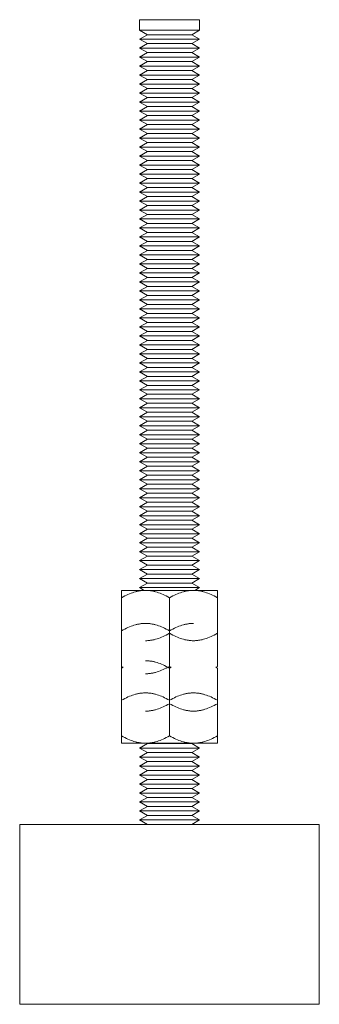
# Model space of a CAD drawing. Units: millimetres. Extents: x -1719 to 3370, y 1786 to 7486.
# Drawn here: x -1641 to -1591, y 3987 to 4152 of the extents above; entities that cross this region are included whole.
import ezdxf

# ---------------------------------------------------------------- set-up
doc = ezdxf.new("R2010")
doc.units = ezdxf.units.MM
doc.layers.add('Make2D$Visible$Curves$0', color=7, linetype='Continuous', lineweight=0, true_color=0xe6e6e6)
doc.layers.add('Make2D$Visible$Curves$3DCPCOLOR254', color=7, linetype='Continuous', lineweight=0, true_color=0xd6d6d6)

msp = doc.modelspace()

# ---------------------------------------------------------------- linework, layer by layer
at = {"layer": 'Make2D$Visible$Curves$0', "color": 0}
for points in [[(-1623.94, 4056.41), (-1623.94, 4055.17)], [(-1619.94, 4056.41), (-1623.94, 4056.41)], [(-1623.94, 4055.17), (-1623.67, 4055.32), (-1623.4, 4055.47), (-1623.13, 4055.6), (-1622.87, 4055.72), (-1622.62, 4055.83), (-1622.36, 4055.93), (-1622.12, 4056.02), (-1621.87, 4056.1), (-1621.62, 4056.17), (-1621.5, 4056.21), (-1621.38, 4056.24), (-1621.26, 4056.26), (-1621.14, 4056.29), (-1621.02, 4056.31), (-1620.9, 4056.33), (-1620.78, 4056.35), (-1620.66, 4056.36), (-1620.54, 4056.38), (-1620.42, 4056.39), (-1620.3, 4056.4), (-1620.18, 4056.4), (-1620.06, 4056.41), (-1619.94, 4056.41)], [(-1615.94, 4056.41), (-1619.94, 4056.41)], [(-1619.94, 4056.41), (-1619.82, 4056.41), (-1619.7, 4056.4), (-1619.58, 4056.4), (-1619.46, 4056.39), (-1619.34, 4056.38), (-1619.22, 4056.36), (-1619.1, 4056.35), (-1618.98, 4056.33), (-1618.86, 4056.31), (-1618.74, 4056.29), (-1618.62, 4056.26), (-1618.5, 4056.24), (-1618.38, 4056.21), (-1618.26, 4056.17), (-1618.02, 4056.1), (-1617.77, 4056.02), (-1617.52, 4055.93), (-1617.27, 4055.83), (-1617.01, 4055.72), (-1616.75, 4055.6), (-1616.49, 4055.47), (-1616.22, 4055.32), (-1615.94, 4055.17)], [(-1611.94, 4056.41), (-1615.94, 4056.41)], [(-1615.94, 4055.17), (-1615.67, 4055.32), (-1615.4, 4055.47), (-1615.13, 4055.6), (-1614.87, 4055.72), (-1614.62, 4055.83), (-1614.36, 4055.93), (-1614.12, 4056.02), (-1613.87, 4056.1), (-1613.62, 4056.17), (-1613.5, 4056.21), (-1613.38, 4056.24), (-1613.26, 4056.26), (-1613.14, 4056.29), (-1613.02, 4056.31), (-1612.9, 4056.33), (-1612.78, 4056.35), (-1612.66, 4056.36), (-1612.54, 4056.38), (-1612.42, 4056.39), (-1612.3, 4056.4), (-1612.18, 4056.4), (-1612.06, 4056.41), (-1611.94, 4056.41)], [(-1607.94, 4056.41), (-1611.94, 4056.41)], [(-1611.94, 4056.41), (-1611.82, 4056.41), (-1611.7, 4056.4), (-1611.58, 4056.4), (-1611.46, 4056.39), (-1611.34, 4056.38), (-1611.22, 4056.36), (-1611.1, 4056.35), (-1610.98, 4056.33), (-1610.86, 4056.31), (-1610.74, 4056.29), (-1610.62, 4056.26), (-1610.5, 4056.24), (-1610.38, 4056.21), (-1610.26, 4056.17), (-1610.02, 4056.1), (-1609.77, 4056.02), (-1609.52, 4055.93), (-1609.27, 4055.83), (-1609.01, 4055.72), (-1608.75, 4055.6), (-1608.49, 4055.47), (-1608.22, 4055.32), (-1607.94, 4055.17)], [(-1607.94, 4055.17), (-1607.94, 4056.41)], [(-1623.94, 4049.65), (-1623.94, 4055.17)], [(-1615.94, 4049.65), (-1615.94, 4055.17)], [(-1607.94, 4055.17), (-1607.94, 4049.65)], [(-1623.94, 4049.65), (-1623.67, 4049.81), (-1623.4, 4049.95), (-1623.13, 4050.08), (-1622.87, 4050.2), (-1622.62, 4050.32), (-1622.36, 4050.42), (-1622.12, 4050.51), (-1621.87, 4050.59), (-1621.62, 4050.66), (-1621.5, 4050.69), (-1621.38, 4050.72), (-1621.26, 4050.75), (-1621.14, 4050.77), (-1621.02, 4050.79), (-1620.9, 4050.82), (-1620.78, 4050.83), (-1620.66, 4050.85), (-1620.54, 4050.86), (-1620.42, 4050.87), (-1620.3, 4050.88), (-1620.18, 4050.89), (-1620.06, 4050.89), (-1619.94, 4050.89)], [(-1619.94, 4050.89), (-1619.82, 4050.89), (-1619.7, 4050.89), (-1619.58, 4050.88), (-1619.46, 4050.87), (-1619.34, 4050.86), (-1619.22, 4050.85), (-1619.1, 4050.83), (-1618.98, 4050.82), (-1618.86, 4050.79), (-1618.74, 4050.77), (-1618.62, 4050.75), (-1618.5, 4050.72), (-1618.38, 4050.69), (-1618.26, 4050.66), (-1618.02, 4050.59), (-1617.77, 4050.51), (-1617.52, 4050.42), (-1617.27, 4050.32), (-1617.01, 4050.2), (-1616.75, 4050.08), (-1616.49, 4049.95), (-1616.22, 4049.81), (-1615.94, 4049.65)], [(-1615.94, 4049.65), (-1615.67, 4049.81), (-1615.4, 4049.95), (-1615.13, 4050.08), (-1614.87, 4050.2), (-1614.62, 4050.32), (-1614.36, 4050.42), (-1614.12, 4050.51), (-1613.87, 4050.59), (-1613.62, 4050.66), (-1613.5, 4050.69), (-1613.38, 4050.72), (-1613.26, 4050.75), (-1613.14, 4050.77), (-1613.02, 4050.79), (-1612.9, 4050.82), (-1612.78, 4050.83), (-1612.66, 4050.85), (-1612.54, 4050.86), (-1612.42, 4050.87), (-1612.3, 4050.88), (-1612.18, 4050.89), (-1612.06, 4050.89), (-1611.94, 4050.89)], [(-1623.94, 4043.73), (-1623.94, 4049.65)], [(-1615.94, 4049.24), (-1616.22, 4049.09), (-1616.49, 4048.95), (-1616.75, 4048.81), (-1617.01, 4048.69), (-1617.27, 4048.58), (-1617.52, 4048.48), (-1617.77, 4048.39), (-1618.02, 4048.31), (-1618.26, 4048.24), (-1618.38, 4048.21), (-1618.5, 4048.18), (-1618.62, 4048.15), (-1618.74, 4048.13), (-1618.86, 4048.1), (-1618.98, 4048.08), (-1619.1, 4048.07), (-1619.22, 4048.05), (-1619.34, 4048.04), (-1619.46, 4048.03), (-1619.58, 4048.02), (-1619.7, 4048.01), (-1619.82, 4048.01), (-1619.94, 4048.01)], [(-1615.94, 4043.73), (-1615.94, 4049.65)], [(-1611.94, 4048.01), (-1612.06, 4048.01), (-1612.18, 4048.01), (-1612.3, 4048.02), (-1612.42, 4048.03), (-1612.54, 4048.04), (-1612.66, 4048.05), (-1612.78, 4048.07), (-1612.9, 4048.08), (-1613.02, 4048.1), (-1613.14, 4048.13), (-1613.26, 4048.15), (-1613.38, 4048.18), (-1613.5, 4048.21), (-1613.62, 4048.24), (-1613.87, 4048.31), (-1614.12, 4048.39), (-1614.36, 4048.48), (-1614.62, 4048.58), (-1614.87, 4048.69), (-1615.13, 4048.81), (-1615.4, 4048.95), (-1615.67, 4049.09), (-1615.94, 4049.24)], [(-1607.94, 4049.24), (-1608.22, 4049.09), (-1608.49, 4048.95), (-1608.75, 4048.81), (-1609.01, 4048.69), (-1609.27, 4048.58), (-1609.52, 4048.48), (-1609.77, 4048.39), (-1610.02, 4048.31), (-1610.26, 4048.24), (-1610.38, 4048.21), (-1610.5, 4048.18), (-1610.62, 4048.15), (-1610.74, 4048.13), (-1610.86, 4048.1), (-1610.98, 4048.08), (-1611.1, 4048.07), (-1611.22, 4048.05), (-1611.34, 4048.04), (-1611.46, 4048.03), (-1611.58, 4048.02), (-1611.7, 4048.01), (-1611.82, 4048.01), (-1611.94, 4048.01)], [(-1607.94, 4049.65), (-1607.94, 4043.73)], [(-1619.94, 4044.66), (-1619.82, 4044.66), (-1619.7, 4044.66), (-1619.58, 4044.65), (-1619.46, 4044.65), (-1619.34, 4044.63), (-1619.22, 4044.62), (-1619.1, 4044.61), (-1618.98, 4044.59), (-1618.86, 4044.57), (-1618.74, 4044.55), (-1618.62, 4044.52), (-1618.5, 4044.49), (-1618.38, 4044.46), (-1618.26, 4044.43), (-1618.02, 4044.36), (-1617.77, 4044.28), (-1617.52, 4044.19), (-1617.27, 4044.09), (-1617.01, 4043.98), (-1616.75, 4043.86), (-1616.49, 4043.73), (-1616.22, 4043.58), (-1615.94, 4043.43)], [(-1623.94, 4043.73), (-1623.94, 4043.43)], [(-1623.67, 4043.58), (-1623.94, 4043.73)], [(-1623.94, 4043.43), (-1623.67, 4043.58)], [(-1623.94, 4038.06), (-1623.94, 4043.43)], [(-1615.94, 4043.73), (-1616.22, 4043.57), (-1616.49, 4043.43), (-1616.75, 4043.3), (-1617.01, 4043.18), (-1617.27, 4043.07), (-1617.52, 4042.97), (-1617.77, 4042.88), (-1618.02, 4042.79), (-1618.26, 4042.72), (-1618.38, 4042.69), (-1618.5, 4042.66), (-1618.62, 4042.64), (-1618.74, 4042.61), (-1618.86, 4042.59), (-1618.98, 4042.57), (-1619.1, 4042.55), (-1619.22, 4042.53), (-1619.34, 4042.52), (-1619.46, 4042.51), (-1619.58, 4042.5), (-1619.7, 4042.5), (-1619.82, 4042.49), (-1619.94, 4042.49)], [(-1615.94, 4043.43), (-1615.94, 4043.73)], [(-1615.67, 4043.58), (-1615.94, 4043.73)], [(-1615.94, 4043.43), (-1615.67, 4043.58)], [(-1615.94, 4038.06), (-1615.94, 4043.43)], [(-1607.94, 4043.73), (-1608.21, 4043.58)], [(-1608.21, 4043.58), (-1607.94, 4043.43)], [(-1607.94, 4043.43), (-1607.94, 4038.06)], [(-1623.94, 4038.06), (-1623.67, 4038.22), (-1623.4, 4038.36), (-1623.13, 4038.49), (-1622.87, 4038.62), (-1622.62, 4038.73), (-1622.36, 4038.83), (-1622.12, 4038.92), (-1621.87, 4039), (-1621.62, 4039.07), (-1621.5, 4039.1), (-1621.38, 4039.13), (-1621.26, 4039.16), (-1621.14, 4039.18), (-1621.02, 4039.21), (-1620.9, 4039.23), (-1620.78, 4039.24), (-1620.66, 4039.26), (-1620.54, 4039.27), (-1620.42, 4039.28), (-1620.3, 4039.29), (-1620.18, 4039.3), (-1620.06, 4039.3), (-1619.94, 4039.3)], [(-1619.94, 4039.3), (-1619.82, 4039.3), (-1619.7, 4039.3), (-1619.58, 4039.29), (-1619.46, 4039.28), (-1619.34, 4039.27), (-1619.22, 4039.26), (-1619.1, 4039.24), (-1618.98, 4039.23), (-1618.86, 4039.21), (-1618.74, 4039.18), (-1618.62, 4039.16), (-1618.5, 4039.13), (-1618.38, 4039.1), (-1618.26, 4039.07), (-1618.02, 4039), (-1617.77, 4038.92), (-1617.52, 4038.83), (-1617.27, 4038.73), (-1617.01, 4038.62), (-1616.75, 4038.49), (-1616.49, 4038.36), (-1616.22, 4038.22), (-1615.94, 4038.06)], [(-1615.94, 4038.06), (-1615.67, 4038.22), (-1615.4, 4038.36), (-1615.13, 4038.49), (-1614.87, 4038.62), (-1614.62, 4038.73), (-1614.36, 4038.83), (-1614.12, 4038.92), (-1613.87, 4039), (-1613.62, 4039.07), (-1613.5, 4039.1), (-1613.38, 4039.13), (-1613.26, 4039.16), (-1613.14, 4039.18), (-1613.02, 4039.21), (-1612.9, 4039.23), (-1612.78, 4039.24), (-1612.66, 4039.26), (-1612.54, 4039.27), (-1612.42, 4039.28), (-1612.3, 4039.29), (-1612.18, 4039.3), (-1612.06, 4039.3), (-1611.94, 4039.3)], [(-1611.94, 4039.3), (-1611.82, 4039.3), (-1611.7, 4039.3), (-1611.58, 4039.29), (-1611.46, 4039.28), (-1611.34, 4039.27), (-1611.22, 4039.26), (-1611.1, 4039.24), (-1610.98, 4039.23), (-1610.86, 4039.21), (-1610.74, 4039.18), (-1610.62, 4039.16), (-1610.5, 4039.13), (-1610.38, 4039.1), (-1610.26, 4039.07), (-1610.02, 4039), (-1609.77, 4038.92), (-1609.52, 4038.83), (-1609.27, 4038.73), (-1609.01, 4038.62), (-1608.75, 4038.49), (-1608.49, 4038.36), (-1608.22, 4038.22), (-1607.94, 4038.06)], [(-1623.94, 4032.14), (-1623.94, 4038.06)], [(-1615.94, 4037.5), (-1616.22, 4037.35), (-1616.49, 4037.2), (-1616.75, 4037.07), (-1617.01, 4036.95), (-1617.27, 4036.84), (-1617.52, 4036.74), (-1617.77, 4036.65), (-1618.02, 4036.57), (-1618.26, 4036.5), (-1618.38, 4036.47), (-1618.5, 4036.44), (-1618.62, 4036.41), (-1618.74, 4036.38), (-1618.86, 4036.36), (-1618.98, 4036.34), (-1619.1, 4036.32), (-1619.22, 4036.31), (-1619.34, 4036.29), (-1619.46, 4036.28), (-1619.58, 4036.28), (-1619.7, 4036.27), (-1619.82, 4036.27), (-1619.94, 4036.26)], [(-1615.94, 4032.14), (-1615.94, 4038.06)], [(-1611.94, 4036.26), (-1612.06, 4036.27), (-1612.18, 4036.27), (-1612.3, 4036.28), (-1612.42, 4036.28), (-1612.54, 4036.29), (-1612.66, 4036.31), (-1612.78, 4036.32), (-1612.9, 4036.34), (-1613.02, 4036.36), (-1613.14, 4036.38), (-1613.26, 4036.41), (-1613.38, 4036.44), (-1613.5, 4036.47), (-1613.62, 4036.5), (-1613.87, 4036.57), (-1614.12, 4036.65), (-1614.36, 4036.74), (-1614.62, 4036.84), (-1614.87, 4036.95), (-1615.13, 4037.07), (-1615.4, 4037.2), (-1615.67, 4037.35), (-1615.94, 4037.5)], [(-1607.94, 4037.5), (-1608.22, 4037.35), (-1608.49, 4037.2), (-1608.75, 4037.07), (-1609.01, 4036.95), (-1609.27, 4036.84), (-1609.52, 4036.74), (-1609.77, 4036.65), (-1610.02, 4036.57), (-1610.26, 4036.5), (-1610.38, 4036.47), (-1610.5, 4036.44), (-1610.62, 4036.41), (-1610.74, 4036.38), (-1610.86, 4036.36), (-1610.98, 4036.34), (-1611.1, 4036.32), (-1611.22, 4036.31), (-1611.34, 4036.29), (-1611.46, 4036.28), (-1611.58, 4036.28), (-1611.7, 4036.27), (-1611.82, 4036.27), (-1611.94, 4036.26)], [(-1607.94, 4038.06), (-1607.94, 4032.14)], [(-1623.94, 4032.14), (-1623.94, 4030.9)], [(-1619.94, 4030.9), (-1620.06, 4030.9), (-1620.18, 4030.91), (-1620.3, 4030.91), (-1620.42, 4030.92), (-1620.54, 4030.93), (-1620.66, 4030.95), (-1620.78, 4030.96), (-1620.9, 4030.98), (-1621.02, 4031), (-1621.14, 4031.02), (-1621.26, 4031.05), (-1621.38, 4031.07), (-1621.5, 4031.1), (-1621.62, 4031.14), (-1621.87, 4031.21), (-1622.12, 4031.29), (-1622.36, 4031.38), (-1622.62, 4031.48), (-1622.87, 4031.59), (-1623.13, 4031.71), (-1623.4, 4031.84), (-1623.67, 4031.99), (-1623.94, 4032.14)], [(-1615.94, 4032.14), (-1616.22, 4031.99), (-1616.49, 4031.84), (-1616.75, 4031.71), (-1617.01, 4031.59), (-1617.27, 4031.48), (-1617.52, 4031.38), (-1617.77, 4031.29), (-1618.02, 4031.21), (-1618.26, 4031.14), (-1618.38, 4031.1), (-1618.5, 4031.07), (-1618.62, 4031.05), (-1618.74, 4031.02), (-1618.86, 4031), (-1618.98, 4030.98), (-1619.1, 4030.96), (-1619.22, 4030.95), (-1619.34, 4030.93), (-1619.46, 4030.92), (-1619.58, 4030.91), (-1619.7, 4030.91), (-1619.82, 4030.9), (-1619.94, 4030.9)], [(-1611.94, 4030.9), (-1612.06, 4030.9), (-1612.18, 4030.91), (-1612.3, 4030.91), (-1612.42, 4030.92), (-1612.54, 4030.93), (-1612.66, 4030.95), (-1612.78, 4030.96), (-1612.9, 4030.98), (-1613.02, 4031), (-1613.14, 4031.02), (-1613.26, 4031.05), (-1613.38, 4031.07), (-1613.5, 4031.1), (-1613.62, 4031.14), (-1613.87, 4031.21), (-1614.12, 4031.29), (-1614.36, 4031.38), (-1614.62, 4031.48), (-1614.87, 4031.59), (-1615.13, 4031.71), (-1615.4, 4031.84), (-1615.67, 4031.99), (-1615.94, 4032.14)], [(-1607.94, 4032.14), (-1608.22, 4031.99), (-1608.49, 4031.84), (-1608.75, 4031.71), (-1609.01, 4031.59), (-1609.27, 4031.48), (-1609.52, 4031.38), (-1609.77, 4031.29), (-1610.02, 4031.21), (-1610.26, 4031.14), (-1610.38, 4031.1), (-1610.5, 4031.07), (-1610.62, 4031.05), (-1610.74, 4031.02), (-1610.86, 4031), (-1610.98, 4030.98), (-1611.1, 4030.96), (-1611.22, 4030.95), (-1611.34, 4030.93), (-1611.46, 4030.92), (-1611.58, 4030.91), (-1611.7, 4030.91), (-1611.82, 4030.9), (-1611.94, 4030.9)], [(-1607.94, 4030.9), (-1607.94, 4032.14)], [(-1619.94, 4030.9), (-1623.94, 4030.9)], [(-1619.64, 4030.85), (-1620.94, 4030.1)], [(-1620.94, 4030.1), (-1619.64, 4029.35)], [(-1620.94, 4030.1), (-1610.94, 4030.1)], [(-1619.64, 4029.35), (-1620.94, 4028.6)], [(-1615.94, 4030.9), (-1619.94, 4030.9)], [(-1619.64, 4030.85), (-1612.24, 4030.85)], [(-1619.64, 4029.35), (-1612.24, 4029.35)], [(-1611.94, 4030.9), (-1615.94, 4030.9)], [(-1610.94, 4030.1), (-1612.24, 4030.85)], [(-1612.24, 4029.35), (-1610.94, 4030.1)], [(-1610.94, 4028.6), (-1612.24, 4029.35)], [(-1607.94, 4030.9), (-1611.94, 4030.9)], [(-1620.94, 4028.6), (-1619.64, 4027.85)], [(-1620.94, 4028.6), (-1610.94, 4028.6)], [(-1619.64, 4027.85), (-1620.94, 4027.1)], [(-1619.64, 4027.85), (-1612.24, 4027.85)], [(-1612.24, 4027.85), (-1610.94, 4028.6)], [(-1610.94, 4027.1), (-1612.24, 4027.85)], [(-1620.94, 4027.1), (-1619.64, 4026.35)], [(-1620.94, 4027.1), (-1610.94, 4027.1)], [(-1619.64, 4026.35), (-1620.94, 4025.6)], [(-1619.64, 4026.35), (-1612.24, 4026.35)], [(-1612.24, 4026.35), (-1610.94, 4027.1)], [(-1610.94, 4025.6), (-1612.24, 4026.35)], [(-1620.94, 4025.6), (-1619.64, 4024.85)], [(-1620.94, 4025.6), (-1610.94, 4025.6)], [(-1619.64, 4024.85), (-1620.94, 4024.1)], [(-1619.64, 4024.85), (-1612.24, 4024.85)], [(-1612.24, 4024.85), (-1610.94, 4025.6)], [(-1610.94, 4024.1), (-1612.24, 4024.85)], [(-1620.94, 4024.1), (-1619.64, 4023.35)], [(-1620.94, 4024.1), (-1610.94, 4024.1)], [(-1619.64, 4023.35), (-1620.94, 4022.6)], [(-1619.64, 4023.35), (-1612.24, 4023.35)], [(-1612.24, 4023.35), (-1610.94, 4024.1)], [(-1610.94, 4022.6), (-1612.24, 4023.35)], [(-1620.94, 4022.6), (-1619.64, 4021.85)], [(-1620.94, 4022.6), (-1610.94, 4022.6)], [(-1619.64, 4021.85), (-1620.94, 4021.1)], [(-1620.94, 4021.1), (-1619.64, 4020.35)], [(-1620.94, 4021.1), (-1610.94, 4021.1)], [(-1619.64, 4021.85), (-1612.24, 4021.85)], [(-1612.24, 4021.85), (-1610.94, 4022.6)], [(-1610.94, 4021.1), (-1612.24, 4021.85)], [(-1612.24, 4020.35), (-1610.94, 4021.1)], [(-1619.64, 4020.35), (-1620.94, 4019.6)], [(-1620.94, 4019.6), (-1619.64, 4018.85)], [(-1620.94, 4019.6), (-1610.94, 4019.6)], [(-1619.64, 4020.35), (-1612.24, 4020.35)], [(-1610.94, 4019.6), (-1612.24, 4020.35)], [(-1612.24, 4018.85), (-1610.94, 4019.6)], [(-1619.64, 4018.85), (-1620.94, 4018.1)], [(-1620.94, 4018.1), (-1619.64, 4017.35)], [(-1620.94, 4018.1), (-1610.94, 4018.1)], [(-1619.64, 4018.85), (-1612.24, 4018.85)], [(-1610.94, 4018.1), (-1612.24, 4018.85)], [(-1612.24, 4017.35), (-1610.94, 4018.1)]]:
    msp.add_lwpolyline(points, dxfattribs=at)
at = {"layer": 'Make2D$Visible$Curves$0'}
for points in [[(-1640.94, 4017.35), (-1640.94, 3987.35)], [(-1640.94, 4017.35), (-1615.94, 4017.35)], [(-1615.94, 4017.35), (-1590.94, 4017.35)], [(-1590.94, 3987.35), (-1590.94, 4017.35)], [(-1615.94, 3987.35), (-1640.94, 3987.35)], [(-1590.94, 3987.35), (-1615.94, 3987.35)]]:
    msp.add_lwpolyline(points, dxfattribs=at)
at = {"layer": 'Make2D$Visible$Curves$3DCPCOLOR254', "color": 0}
for points in [[(-1620.94, 4151.61), (-1620.94, 4149.86)], [(-1620.94, 4151.61), (-1610.94, 4151.61)], [(-1610.94, 4149.86), (-1610.94, 4151.61)], [(-1620.94, 4149.86), (-1619.64, 4149.11)], [(-1620.94, 4149.86), (-1610.94, 4149.86)], [(-1612.24, 4149.11), (-1610.94, 4149.86)], [(-1619.64, 4149.11), (-1620.94, 4148.36)], [(-1620.94, 4148.36), (-1619.64, 4147.61)], [(-1620.94, 4148.36), (-1610.94, 4148.36)], [(-1619.64, 4147.61), (-1620.94, 4146.86)], [(-1619.64, 4149.11), (-1612.24, 4149.11)], [(-1619.64, 4147.61), (-1612.24, 4147.61)], [(-1610.94, 4148.36), (-1612.24, 4149.11)], [(-1612.24, 4147.61), (-1610.94, 4148.36)], [(-1610.94, 4146.86), (-1612.24, 4147.61)], [(-1620.94, 4146.86), (-1619.64, 4146.11)], [(-1620.94, 4146.86), (-1610.94, 4146.86)], [(-1619.64, 4146.11), (-1620.94, 4145.36)], [(-1619.64, 4146.11), (-1612.24, 4146.11)], [(-1612.24, 4146.11), (-1610.94, 4146.86)], [(-1610.94, 4145.36), (-1612.24, 4146.11)], [(-1620.94, 4145.36), (-1619.64, 4144.61)], [(-1620.94, 4145.36), (-1610.94, 4145.36)], [(-1619.64, 4144.61), (-1620.94, 4143.86)], [(-1619.64, 4144.61), (-1612.24, 4144.61)], [(-1612.24, 4144.61), (-1610.94, 4145.36)], [(-1610.94, 4143.86), (-1612.24, 4144.61)], [(-1620.94, 4143.86), (-1619.64, 4143.11)], [(-1620.94, 4143.86), (-1610.94, 4143.86)], [(-1619.64, 4143.11), (-1620.94, 4142.36)], [(-1619.64, 4143.11), (-1612.24, 4143.11)], [(-1612.24, 4143.11), (-1610.94, 4143.86)], [(-1610.94, 4142.36), (-1612.24, 4143.11)], [(-1620.94, 4142.36), (-1610.94, 4142.36)], [(-1620.94, 4142.36), (-1619.64, 4141.61)], [(-1619.64, 4141.61), (-1620.94, 4140.86)], [(-1619.64, 4141.61), (-1612.24, 4141.61)], [(-1612.24, 4141.61), (-1610.94, 4142.36)], [(-1610.94, 4140.86), (-1612.24, 4141.61)], [(-1620.94, 4140.86), (-1610.94, 4140.86)], [(-1620.94, 4140.86), (-1619.64, 4140.11)], [(-1619.64, 4140.11), (-1620.94, 4139.36)], [(-1620.94, 4139.36), (-1619.64, 4138.61)], [(-1620.94, 4139.36), (-1610.94, 4139.36)], [(-1619.64, 4140.11), (-1612.24, 4140.11)], [(-1612.24, 4140.11), (-1610.94, 4140.86)], [(-1610.94, 4139.36), (-1612.24, 4140.11)], [(-1612.24, 4138.61), (-1610.94, 4139.36)], [(-1619.64, 4138.61), (-1620.94, 4137.86)], [(-1620.94, 4137.86), (-1619.64, 4137.11)], [(-1620.94, 4137.86), (-1610.94, 4137.86)], [(-1619.64, 4138.61), (-1612.24, 4138.61)], [(-1610.94, 4137.86), (-1612.24, 4138.61)], [(-1612.24, 4137.11), (-1610.94, 4137.86)], [(-1619.64, 4137.11), (-1620.94, 4136.36)], [(-1620.94, 4136.36), (-1619.64, 4135.61)], [(-1620.94, 4136.36), (-1610.94, 4136.36)], [(-1619.64, 4137.11), (-1612.24, 4137.11)], [(-1610.94, 4136.36), (-1612.24, 4137.11)], [(-1612.24, 4135.61), (-1610.94, 4136.36)], [(-1619.64, 4135.61), (-1620.94, 4134.86)], [(-1620.94, 4134.86), (-1619.64, 4134.11)], [(-1620.94, 4134.86), (-1610.94, 4134.86)], [(-1619.64, 4135.61), (-1612.24, 4135.61)], [(-1610.94, 4134.86), (-1612.24, 4135.61)], [(-1612.24, 4134.11), (-1610.94, 4134.86)], [(-1619.64, 4134.11), (-1620.94, 4133.36)], [(-1620.94, 4133.36), (-1619.64, 4132.61)], [(-1620.94, 4133.36), (-1610.94, 4133.36)], [(-1619.64, 4134.11), (-1612.24, 4134.11)], [(-1610.94, 4133.36), (-1612.24, 4134.11)], [(-1612.24, 4132.61), (-1610.94, 4133.36)], [(-1619.64, 4132.61), (-1620.94, 4131.86)], [(-1620.94, 4131.86), (-1619.64, 4131.11)], [(-1620.94, 4131.86), (-1610.94, 4131.86)], [(-1619.64, 4132.61), (-1612.24, 4132.61)], [(-1610.94, 4131.86), (-1612.24, 4132.61)], [(-1612.24, 4131.11), (-1610.94, 4131.86)], [(-1619.64, 4131.11), (-1620.94, 4130.36)], [(-1620.94, 4130.36), (-1619.64, 4129.61)], [(-1620.94, 4130.36), (-1610.94, 4130.36)], [(-1619.64, 4129.61), (-1620.94, 4128.86)], [(-1619.64, 4131.11), (-1612.24, 4131.11)], [(-1619.64, 4129.61), (-1612.24, 4129.61)], [(-1610.94, 4130.36), (-1612.24, 4131.11)], [(-1612.24, 4129.61), (-1610.94, 4130.36)], [(-1610.94, 4128.86), (-1612.24, 4129.61)], [(-1620.94, 4128.86), (-1619.64, 4128.11)], [(-1620.94, 4128.86), (-1610.94, 4128.86)], [(-1619.64, 4128.11), (-1620.94, 4127.36)], [(-1619.64, 4128.11), (-1612.24, 4128.11)], [(-1612.24, 4128.11), (-1610.94, 4128.86)], [(-1610.94, 4127.36), (-1612.24, 4128.11)], [(-1620.94, 4127.36), (-1619.64, 4126.61)], [(-1620.94, 4127.36), (-1610.94, 4127.36)], [(-1619.64, 4126.61), (-1620.94, 4125.86)], [(-1619.64, 4126.61), (-1612.24, 4126.61)], [(-1612.24, 4126.61), (-1610.94, 4127.36)], [(-1610.94, 4125.86), (-1612.24, 4126.61)], [(-1620.94, 4125.86), (-1619.64, 4125.11)], [(-1620.94, 4125.86), (-1610.94, 4125.86)], [(-1619.64, 4125.11), (-1620.94, 4124.36)], [(-1619.64, 4125.11), (-1612.24, 4125.11)], [(-1612.24, 4125.11), (-1610.94, 4125.86)], [(-1610.94, 4124.36), (-1612.24, 4125.11)], [(-1620.94, 4124.36), (-1619.64, 4123.61)], [(-1620.94, 4124.36), (-1610.94, 4124.36)], [(-1619.64, 4123.61), (-1620.94, 4122.86)], [(-1619.64, 4123.61), (-1612.24, 4123.61)], [(-1612.24, 4123.61), (-1610.94, 4124.36)], [(-1610.94, 4122.86), (-1612.24, 4123.61)], [(-1620.94, 4122.86), (-1619.64, 4122.11)], [(-1620.94, 4122.86), (-1610.94, 4122.86)], [(-1619.64, 4122.11), (-1620.94, 4121.36)], [(-1620.94, 4121.36), (-1619.64, 4120.61)], [(-1620.94, 4121.36), (-1610.94, 4121.36)], [(-1619.64, 4122.11), (-1612.24, 4122.11)], [(-1612.24, 4122.11), (-1610.94, 4122.86)], [(-1610.94, 4121.36), (-1612.24, 4122.11)], [(-1612.24, 4120.61), (-1610.94, 4121.36)], [(-1619.64, 4120.61), (-1620.94, 4119.86)], [(-1620.94, 4119.86), (-1619.64, 4119.11)], [(-1620.94, 4119.86), (-1610.94, 4119.86)], [(-1619.64, 4120.61), (-1612.24, 4120.61)], [(-1610.94, 4119.86), (-1612.24, 4120.61)], [(-1612.24, 4119.11), (-1610.94, 4119.86)], [(-1619.64, 4119.11), (-1620.94, 4118.36)], [(-1620.94, 4118.36), (-1619.64, 4117.61)], [(-1620.94, 4118.36), (-1610.94, 4118.36)], [(-1619.64, 4119.11), (-1612.24, 4119.11)], [(-1610.94, 4118.36), (-1612.24, 4119.11)], [(-1612.24, 4117.61), (-1610.94, 4118.36)], [(-1619.64, 4117.61), (-1620.94, 4116.86)], [(-1620.94, 4116.86), (-1619.64, 4116.11)], [(-1620.94, 4116.86), (-1610.94, 4116.86)], [(-1619.64, 4117.61), (-1612.24, 4117.61)], [(-1610.94, 4116.86), (-1612.24, 4117.61)], [(-1612.24, 4116.11), (-1610.94, 4116.86)], [(-1619.64, 4116.11), (-1620.94, 4115.36)], [(-1620.94, 4115.36), (-1619.64, 4114.61)], [(-1620.94, 4115.36), (-1610.94, 4115.36)], [(-1619.64, 4116.11), (-1612.24, 4116.11)], [(-1610.94, 4115.36), (-1612.24, 4116.11)], [(-1612.24, 4114.61), (-1610.94, 4115.36)], [(-1619.64, 4114.61), (-1620.94, 4113.86)], [(-1620.94, 4113.86), (-1619.64, 4113.11)], [(-1620.94, 4113.86), (-1610.94, 4113.86)], [(-1619.64, 4113.11), (-1620.94, 4112.36)], [(-1619.64, 4114.61), (-1612.24, 4114.61)], [(-1619.64, 4113.11), (-1612.24, 4113.11)], [(-1610.94, 4113.86), (-1612.24, 4114.61)], [(-1612.24, 4113.11), (-1610.94, 4113.86)], [(-1610.94, 4112.36), (-1612.24, 4113.11)], [(-1620.94, 4112.36), (-1619.64, 4111.61)], [(-1620.94, 4112.36), (-1610.94, 4112.36)], [(-1619.64, 4111.61), (-1620.94, 4110.86)], [(-1619.64, 4111.61), (-1612.24, 4111.61)], [(-1612.24, 4111.61), (-1610.94, 4112.36)], [(-1610.94, 4110.86), (-1612.24, 4111.61)], [(-1620.94, 4110.86), (-1610.94, 4110.86)], [(-1620.94, 4110.86), (-1619.64, 4110.11)], [(-1619.64, 4110.11), (-1620.94, 4109.36)], [(-1619.64, 4110.11), (-1612.24, 4110.11)], [(-1612.24, 4110.11), (-1610.94, 4110.86)], [(-1610.94, 4109.36), (-1612.24, 4110.11)], [(-1620.94, 4109.36), (-1610.94, 4109.36)], [(-1620.94, 4109.36), (-1619.64, 4108.61)], [(-1619.64, 4108.61), (-1620.94, 4107.86)], [(-1619.64, 4108.61), (-1612.24, 4108.61)], [(-1612.24, 4108.61), (-1610.94, 4109.36)], [(-1610.94, 4107.86), (-1612.24, 4108.61)], [(-1620.94, 4107.86), (-1610.94, 4107.86)], [(-1620.94, 4107.86), (-1619.64, 4107.11)], [(-1619.64, 4107.11), (-1620.94, 4106.36)], [(-1619.64, 4107.11), (-1612.24, 4107.11)], [(-1612.24, 4107.11), (-1610.94, 4107.86)], [(-1610.94, 4106.36), (-1612.24, 4107.11)], [(-1620.94, 4106.36), (-1610.94, 4106.36)], [(-1620.94, 4106.36), (-1619.64, 4105.61)], [(-1619.64, 4105.61), (-1620.94, 4104.86)], [(-1620.94, 4104.86), (-1619.64, 4104.11)], [(-1620.94, 4104.86), (-1610.94, 4104.86)], [(-1619.64, 4105.61), (-1612.24, 4105.61)], [(-1612.24, 4105.61), (-1610.94, 4106.36)], [(-1610.94, 4104.86), (-1612.24, 4105.61)], [(-1612.24, 4104.11), (-1610.94, 4104.86)], [(-1619.64, 4104.11), (-1620.94, 4103.36)], [(-1620.94, 4103.36), (-1619.64, 4102.61)], [(-1620.94, 4103.36), (-1610.94, 4103.36)], [(-1619.64, 4104.11), (-1612.24, 4104.11)], [(-1610.94, 4103.36), (-1612.24, 4104.11)], [(-1612.24, 4102.61), (-1610.94, 4103.36)], [(-1619.64, 4102.61), (-1620.94, 4101.86)], [(-1620.94, 4101.86), (-1619.64, 4101.11)], [(-1620.94, 4101.86), (-1610.94, 4101.86)], [(-1619.64, 4102.61), (-1612.24, 4102.61)], [(-1610.94, 4101.86), (-1612.24, 4102.61)], [(-1612.24, 4101.11), (-1610.94, 4101.86)], [(-1619.64, 4101.11), (-1620.94, 4100.36)], [(-1620.94, 4100.36), (-1619.64, 4099.61)], [(-1620.94, 4100.36), (-1610.94, 4100.36)], [(-1619.64, 4101.11), (-1612.24, 4101.11)], [(-1610.94, 4100.36), (-1612.24, 4101.11)], [(-1612.24, 4099.61), (-1610.94, 4100.36)], [(-1619.64, 4099.61), (-1620.94, 4098.86)], [(-1620.94, 4098.86), (-1619.64, 4098.11)], [(-1620.94, 4098.86), (-1610.94, 4098.86)], [(-1619.64, 4099.61), (-1612.24, 4099.61)], [(-1610.94, 4098.86), (-1612.24, 4099.61)], [(-1612.24, 4098.11), (-1610.94, 4098.86)], [(-1619.64, 4098.11), (-1620.94, 4097.36)], [(-1620.94, 4097.36), (-1619.64, 4096.61)], [(-1620.94, 4097.36), (-1610.94, 4097.36)], [(-1619.64, 4098.11), (-1612.24, 4098.11)], [(-1610.94, 4097.36), (-1612.24, 4098.11)], [(-1612.24, 4096.61), (-1610.94, 4097.36)], [(-1619.64, 4096.61), (-1620.94, 4095.86)], [(-1620.94, 4095.86), (-1619.64, 4095.11)], [(-1620.94, 4095.86), (-1610.94, 4095.86)], [(-1619.64, 4095.11), (-1620.94, 4094.36)], [(-1619.64, 4096.61), (-1612.24, 4096.61)], [(-1619.64, 4095.11), (-1612.24, 4095.11)], [(-1610.94, 4095.86), (-1612.24, 4096.61)], [(-1612.24, 4095.11), (-1610.94, 4095.86)], [(-1610.94, 4094.36), (-1612.24, 4095.11)], [(-1620.94, 4094.36), (-1619.64, 4093.61)], [(-1620.94, 4094.36), (-1610.94, 4094.36)], [(-1619.64, 4093.61), (-1620.94, 4092.86)], [(-1619.64, 4093.61), (-1612.24, 4093.61)], [(-1612.24, 4093.61), (-1610.94, 4094.36)], [(-1610.94, 4092.86), (-1612.24, 4093.61)], [(-1620.94, 4092.86), (-1610.94, 4092.86)], [(-1620.94, 4092.86), (-1619.64, 4092.11)], [(-1619.64, 4092.11), (-1620.94, 4091.36)], [(-1619.64, 4092.11), (-1612.24, 4092.11)], [(-1612.24, 4092.11), (-1610.94, 4092.86)], [(-1610.94, 4091.36), (-1612.24, 4092.11)], [(-1620.94, 4091.36), (-1610.94, 4091.36)], [(-1620.94, 4091.36), (-1619.64, 4090.61)], [(-1619.64, 4090.61), (-1620.94, 4089.86)], [(-1619.64, 4090.61), (-1612.24, 4090.61)], [(-1612.24, 4090.61), (-1610.94, 4091.36)], [(-1610.94, 4089.86), (-1612.24, 4090.61)], [(-1620.94, 4089.86), (-1610.94, 4089.86)], [(-1620.94, 4089.86), (-1619.64, 4089.11)], [(-1619.64, 4089.11), (-1620.94, 4088.36)], [(-1619.64, 4089.11), (-1612.24, 4089.11)], [(-1612.24, 4089.11), (-1610.94, 4089.86)], [(-1610.94, 4088.36), (-1612.24, 4089.11)], [(-1620.94, 4088.36), (-1619.64, 4087.61)], [(-1620.94, 4088.36), (-1610.94, 4088.36)], [(-1619.64, 4087.61), (-1620.94, 4086.86)], [(-1620.94, 4086.86), (-1619.64, 4086.11)], [(-1620.94, 4086.86), (-1610.94, 4086.86)], [(-1619.64, 4087.61), (-1612.24, 4087.61)], [(-1612.24, 4087.61), (-1610.94, 4088.36)], [(-1610.94, 4086.86), (-1612.24, 4087.61)], [(-1612.24, 4086.11), (-1610.94, 4086.86)], [(-1619.64, 4086.11), (-1620.94, 4085.36)], [(-1620.94, 4085.36), (-1619.64, 4084.61)], [(-1620.94, 4085.36), (-1610.94, 4085.36)], [(-1619.64, 4086.11), (-1612.24, 4086.11)], [(-1610.94, 4085.36), (-1612.24, 4086.11)], [(-1612.24, 4084.61), (-1610.94, 4085.36)], [(-1619.64, 4084.61), (-1620.94, 4083.86)], [(-1620.94, 4083.86), (-1619.64, 4083.11)], [(-1620.94, 4083.86), (-1610.94, 4083.86)], [(-1619.64, 4084.61), (-1612.24, 4084.61)], [(-1610.94, 4083.86), (-1612.24, 4084.61)], [(-1612.24, 4083.11), (-1610.94, 4083.86)], [(-1619.64, 4083.11), (-1620.94, 4082.36)], [(-1620.94, 4082.36), (-1619.64, 4081.61)], [(-1620.94, 4082.36), (-1610.94, 4082.36)], [(-1619.64, 4083.11), (-1612.24, 4083.11)], [(-1610.94, 4082.36), (-1612.24, 4083.11)], [(-1612.24, 4081.61), (-1610.94, 4082.36)], [(-1619.64, 4081.61), (-1620.94, 4080.86)], [(-1620.94, 4080.86), (-1619.64, 4080.11)], [(-1620.94, 4080.86), (-1610.94, 4080.86)], [(-1619.64, 4081.61), (-1612.24, 4081.61)], [(-1610.94, 4080.86), (-1612.24, 4081.61)], [(-1612.24, 4080.11), (-1610.94, 4080.86)], [(-1619.64, 4080.11), (-1620.94, 4079.36)], [(-1620.94, 4079.36), (-1619.64, 4078.61)], [(-1620.94, 4079.36), (-1610.94, 4079.36)], [(-1619.64, 4078.61), (-1620.94, 4077.86)], [(-1619.64, 4080.11), (-1612.24, 4080.11)], [(-1619.64, 4078.61), (-1612.24, 4078.61)], [(-1610.94, 4079.36), (-1612.24, 4080.11)], [(-1612.24, 4078.61), (-1610.94, 4079.36)], [(-1610.94, 4077.86), (-1612.24, 4078.61)], [(-1620.94, 4077.86), (-1610.94, 4077.86)], [(-1620.94, 4077.86), (-1619.64, 4077.11)], [(-1619.64, 4077.11), (-1620.94, 4076.36)], [(-1619.64, 4077.11), (-1612.24, 4077.11)], [(-1612.24, 4077.11), (-1610.94, 4077.86)], [(-1610.94, 4076.36), (-1612.24, 4077.11)], [(-1620.94, 4076.36), (-1610.94, 4076.36)], [(-1620.94, 4076.36), (-1619.64, 4075.61)], [(-1619.64, 4075.61), (-1620.94, 4074.86)], [(-1619.64, 4075.61), (-1612.24, 4075.61)], [(-1612.24, 4075.61), (-1610.94, 4076.36)], [(-1610.94, 4074.86), (-1612.24, 4075.61)], [(-1620.94, 4074.86), (-1610.94, 4074.86)], [(-1620.94, 4074.86), (-1619.64, 4074.11)], [(-1619.64, 4074.11), (-1620.94, 4073.36)], [(-1619.64, 4074.11), (-1612.24, 4074.11)], [(-1612.24, 4074.11), (-1610.94, 4074.86)], [(-1610.94, 4073.36), (-1612.24, 4074.11)], [(-1620.94, 4073.36), (-1610.94, 4073.36)], [(-1620.94, 4073.36), (-1619.64, 4072.61)], [(-1619.64, 4072.61), (-1620.94, 4071.86)], [(-1619.64, 4072.61), (-1612.24, 4072.61)], [(-1612.24, 4072.61), (-1610.94, 4073.36)], [(-1610.94, 4071.86), (-1612.24, 4072.61)], [(-1620.94, 4071.86), (-1619.64, 4071.11)], [(-1620.94, 4071.86), (-1610.94, 4071.86)], [(-1619.64, 4071.11), (-1620.94, 4070.36)], [(-1620.94, 4070.36), (-1619.64, 4069.61)], [(-1620.94, 4070.36), (-1610.94, 4070.36)], [(-1619.64, 4071.11), (-1612.24, 4071.11)], [(-1612.24, 4071.11), (-1610.94, 4071.86)], [(-1610.94, 4070.36), (-1612.24, 4071.11)], [(-1612.24, 4069.61), (-1610.94, 4070.36)], [(-1619.64, 4069.61), (-1620.94, 4068.86)], [(-1620.94, 4068.86), (-1619.64, 4068.11)], [(-1620.94, 4068.86), (-1610.94, 4068.86)], [(-1619.64, 4069.61), (-1612.24, 4069.61)], [(-1610.94, 4068.86), (-1612.24, 4069.61)], [(-1612.24, 4068.11), (-1610.94, 4068.86)], [(-1619.64, 4068.11), (-1620.94, 4067.36)], [(-1620.94, 4067.36), (-1619.64, 4066.61)], [(-1620.94, 4067.36), (-1610.94, 4067.36)], [(-1619.64, 4068.11), (-1612.24, 4068.11)], [(-1610.94, 4067.36), (-1612.24, 4068.11)], [(-1612.24, 4066.61), (-1610.94, 4067.36)], [(-1619.64, 4066.61), (-1620.94, 4065.86)], [(-1620.94, 4065.86), (-1619.64, 4065.11)], [(-1620.94, 4065.86), (-1610.94, 4065.86)], [(-1619.64, 4066.61), (-1612.24, 4066.61)], [(-1610.94, 4065.86), (-1612.24, 4066.61)], [(-1612.24, 4065.11), (-1610.94, 4065.86)], [(-1619.64, 4065.11), (-1620.94, 4064.36)], [(-1620.94, 4064.36), (-1619.64, 4063.61)], [(-1620.94, 4064.36), (-1610.94, 4064.36)], [(-1619.64, 4065.11), (-1612.24, 4065.11)], [(-1610.94, 4064.36), (-1612.24, 4065.11)], [(-1612.24, 4063.61), (-1610.94, 4064.36)], [(-1619.64, 4063.61), (-1620.94, 4062.86)], [(-1620.94, 4062.86), (-1619.64, 4062.11)], [(-1620.94, 4062.86), (-1610.94, 4062.86)], [(-1619.64, 4063.61), (-1612.24, 4063.61)], [(-1610.94, 4062.86), (-1612.24, 4063.61)], [(-1612.24, 4062.11), (-1610.94, 4062.86)], [(-1619.64, 4062.11), (-1620.94, 4061.36)], [(-1620.94, 4061.36), (-1610.94, 4061.36)], [(-1620.94, 4061.36), (-1619.64, 4060.61)], [(-1619.64, 4060.61), (-1620.94, 4059.86)], [(-1619.64, 4062.11), (-1612.24, 4062.11)], [(-1619.64, 4060.61), (-1612.24, 4060.61)], [(-1610.94, 4061.36), (-1612.24, 4062.11)], [(-1612.24, 4060.61), (-1610.94, 4061.36)], [(-1610.94, 4059.86), (-1612.24, 4060.61)], [(-1620.94, 4059.86), (-1610.94, 4059.86)], [(-1620.94, 4059.86), (-1619.64, 4059.11)], [(-1619.64, 4059.11), (-1620.94, 4058.36)], [(-1619.64, 4059.11), (-1612.24, 4059.11)], [(-1612.24, 4059.11), (-1610.94, 4059.86)], [(-1610.94, 4058.36), (-1612.24, 4059.11)], [(-1620.94, 4058.36), (-1610.94, 4058.36)], [(-1620.94, 4058.36), (-1619.64, 4057.61)], [(-1619.64, 4057.61), (-1620.94, 4056.86)], [(-1619.64, 4057.61), (-1612.24, 4057.61)], [(-1612.24, 4057.61), (-1610.94, 4058.36)], [(-1610.94, 4056.86), (-1612.24, 4057.61)], [(-1620.94, 4056.86), (-1610.94, 4056.86)], [(-1620.94, 4056.86), (-1620.15, 4056.4)], [(-1611.73, 4056.4), (-1610.94, 4056.86)]]:
    msp.add_lwpolyline(points, dxfattribs=at)

doc.saveas('drawing.dxf')
